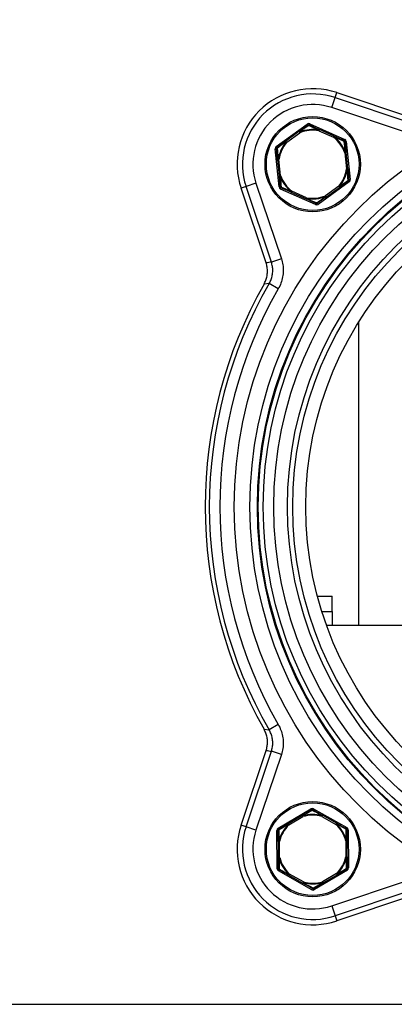
# Model space of a CAD drawing. Units: millimetres. Extents: x 19 to 192, y 16 to 270.
# Drawn here: x 62 to 69, y 71 to 89 of the extents above; entities that cross this region are included whole.
import ezdxf

# ---------------------------------------------------------------- set-up
doc = ezdxf.new("R2010")
doc.units = ezdxf.units.MM
doc.layers.add('FORMAT', color=7, linetype='Continuous')
doc.styles.add('SLDTEXTSTYLE0', font='TXT', dxfattribs={"width": 0.605})
doc.dimstyles.new('SLDDIMSTYLE4', dxfattribs={"dimtxt": 3.5, "dimasz": 3.302, "dimexe": 0, "dimexo": 0.0625, "dimgap": 0.875, "dimtad": 1, "dimdec": 0, "dimlfac": 10, "dimrnd": 1e-09, "dimzin": 12, "dimdsep": 46, "dimtxsty": 'SLDTEXTSTYLE0', "dimsah": 1, "dimcen": 0.09, "dimadec": 0, "dimazin": 3, "dimtfac": 1, "dimtdec": 1, "dimtofl": 0, "dimtmove": 0, "dimatfit": 3, "dimfxl": 0, "dimfrac": 2, "dimtolj": 1, "dimtzin": 12, "dimarcsym": 0})

# ---------------------------------------------------------------- blocks, each defined once
blk = doc.blocks.new('_D_10')
at = {"layer": 'FORMAT'}
for p, q in [((43.63, 93.154), (43.63, 100.239)), ((43.63, 100.239), (73.73, 100.239)), ((73.73, 80.054), (73.73, 100.239))]:
    blk.add_line(p, q, dxfattribs=at)
for points in [[(43.63, 100.239), (46.932, 99.731), (46.932, 100.747)], [(73.73, 100.239), (70.428, 100.747), (70.428, 99.731)]]:
    blk.add_solid(points, dxfattribs=at)
at = {"layer": 'FORMAT', "insert": (55.646, 104.75), "char_height": 3.5, "attachment_point": 1, "style": 'SLDTEXTSTYLE0'}
blk.add_mtext('301', dxfattribs=at)
blk = doc.blocks.new('_D_11')
at = {"layer": 'FORMAT'}
for p, q in [((42.03, 94.554), (42.03, 106.254)), ((42.03, 106.254), (73.73, 106.254)), ((73.73, 80.054), (73.73, 106.254))]:
    blk.add_line(p, q, dxfattribs=at)
for points in [[(42.03, 106.254), (45.332, 105.746), (45.332, 106.762)], [(73.73, 106.254), (70.428, 106.762), (70.428, 105.746)]]:
    blk.add_solid(points, dxfattribs=at)
at = {"layer": 'FORMAT', "insert": (55.647, 110.766), "char_height": 3.5, "attachment_point": 1, "style": 'SLDTEXTSTYLE0'}
blk.add_mtext('317', dxfattribs=at)

msp = doc.modelspace()

# ---------------------------------------------------------------- linework, layer by layer
at = {"color": 7, "linetype": 'Continuous', "lineweight": 25}
for p, q in [((67.681, 87.782), (67.713, 87.877)), ((67.713, 87.877), (69.125, 87.404)), ((67.618, 87.595), (67.681, 87.782)), ((67.681, 87.782), (69.109, 87.304)), ((69.047, 87.116), (67.618, 87.595)), ((66.571, 86.859), (67.156, 87.283)), ((67.156, 87.283), (67.17, 87.262)), ((67.205, 87.288), (67.195, 87.265)), ((67.205, 87.288), (67.864, 86.993)), ((67.001, 87.14), (66.755, 86.961)), ((66.769, 86.941), (67.016, 87.12)), ((67.001, 87.14), (67.016, 87.12)), ((67.016, 87.12), (67.011, 87.131)), ((67.386, 87.18), (67.375, 87.157)), ((67.378, 87.169), (67.375, 87.157)), ((67.375, 87.157), (67.654, 87.033)), ((67.664, 87.056), (67.386, 87.18)), ((67.664, 87.056), (67.654, 87.033)), ((66.769, 86.941), (66.755, 86.961)), ((66.76, 86.949), (66.769, 86.941)), ((67.654, 87.033), (67.661, 87.043)), ((67.864, 86.993), (67.854, 86.971)), ((67.894, 86.953), (67.869, 86.95)), ((67.894, 86.953), (67.968, 86.235)), ((66.576, 86.816), (66.551, 86.813)), ((66.626, 86.096), (66.551, 86.813)), ((66.586, 86.839), (66.571, 86.859)), ((67.877, 86.745), (67.865, 86.74)), ((67.89, 86.743), (67.865, 86.74)), ((67.865, 86.74), (67.897, 86.437)), ((67.922, 86.44), (67.89, 86.743)), ((66.622, 86.611), (66.597, 86.609)), ((66.597, 86.609), (66.629, 86.306)), ((66.622, 86.611), (66.61, 86.613)), ((66.654, 86.308), (66.622, 86.611)), ((66.654, 86.308), (66.629, 86.306)), ((66.642, 86.304), (66.654, 86.308)), ((67.922, 86.44), (67.897, 86.437)), ((67.897, 86.437), (67.909, 86.436)), ((66.189, 86.165), (66.002, 86.103)), ((66.189, 86.165), (66.668, 84.737)), ((67.948, 86.19), (67.364, 85.766)), ((67.948, 86.19), (67.933, 86.21)), ((67.968, 86.235), (67.943, 86.233)), ((66.002, 86.103), (65.907, 86.071)), ((66.38, 84.659), (65.907, 86.071)), ((66.48, 84.674), (66.002, 86.103)), ((66.65, 86.098), (66.626, 86.096)), ((66.665, 86.078), (66.655, 86.055)), ((67.314, 85.761), (66.655, 86.055)), ((66.866, 86.016), (66.855, 85.993)), ((66.855, 85.993), (67.134, 85.869)), ((66.866, 86.016), (66.858, 86.006)), ((67.144, 85.892), (66.866, 86.016)), ((67.75, 86.108), (67.503, 85.929)), ((67.518, 85.909), (67.764, 86.087)), ((67.75, 86.108), (67.764, 86.087)), ((67.759, 86.1), (67.75, 86.108)), ((67.144, 85.892), (67.134, 85.869)), ((67.142, 85.879), (67.144, 85.892)), ((67.324, 85.784), (67.314, 85.761)), ((67.349, 85.786), (67.364, 85.766)), ((67.518, 85.909), (67.503, 85.929)), ((67.503, 85.929), (67.508, 85.917)), ((66.668, 84.737), (66.48, 84.674)), ((66.438, 84.269), (66.341, 84.256)), ((66.61, 84.169), (66.438, 84.269)), ((67.349, 78.365), (67.63, 78.365)), ((67.63, 78.075), (67.63, 78.365)), ((67.433, 78.075), (67.63, 78.075)), ((67.63, 78.075), (67.63, 77.816)), ((67.521, 77.816), (79.939, 77.816)), ((66.61, 75.939), (66.438, 75.84)), ((66.341, 75.853), (66.438, 75.84)), ((65.907, 74.038), (66.38, 75.45)), ((66.002, 74.006), (66.48, 75.434)), ((66.668, 75.371), (66.189, 73.943)), ((66.668, 75.371), (66.48, 75.434)), ((66.605, 73.982), (67.227, 74.349)), ((67.06, 74.221), (66.798, 74.066)), ((67.06, 74.221), (67.073, 74.2)), ((67.227, 74.349), (67.239, 74.327)), ((67.277, 74.349), (67.264, 74.328)), ((67.277, 74.349), (67.905, 73.995)), ((67.446, 74.225), (67.434, 74.204)), ((67.437, 74.216), (67.434, 74.204)), ((67.711, 74.076), (67.446, 74.225)), ((66.002, 74.006), (65.907, 74.038)), ((66.81, 74.045), (66.798, 74.066)), ((66.802, 74.054), (66.81, 74.045)), ((66.81, 74.045), (67.073, 74.2)), ((67.073, 74.2), (67.069, 74.212)), ((67.434, 74.204), (67.699, 74.054)), ((67.711, 74.076), (67.699, 74.054)), ((67.699, 74.054), (67.708, 74.063)), ((66.189, 73.943), (66.002, 74.006)), ((66.588, 73.216), (66.581, 73.938)), ((66.606, 73.938), (66.581, 73.938)), ((66.618, 73.96), (66.605, 73.982)), ((67.905, 73.995), (67.893, 73.973)), ((67.931, 73.952), (67.906, 73.952)), ((67.931, 73.952), (67.938, 73.23)), ((66.633, 73.73), (66.608, 73.73)), ((66.608, 73.73), (66.611, 73.425)), ((66.633, 73.73), (66.621, 73.733)), ((66.636, 73.425), (66.633, 73.73)), ((67.895, 73.746), (67.883, 73.743)), ((67.883, 73.743), (67.886, 73.438)), ((67.908, 73.743), (67.883, 73.743)), ((67.911, 73.439), (67.908, 73.743)), ((66.636, 73.425), (66.611, 73.425)), ((66.624, 73.422), (66.636, 73.425)), ((67.911, 73.439), (67.886, 73.438)), ((67.886, 73.438), (67.898, 73.436)), ((66.613, 73.217), (66.588, 73.216)), ((66.626, 73.195), (66.614, 73.173)), ((67.243, 72.819), (66.614, 73.173)), ((66.82, 73.115), (66.808, 73.093)), ((66.82, 73.115), (66.811, 73.105)), ((67.085, 72.965), (66.82, 73.115)), ((67.914, 73.187), (67.293, 72.82)), ((67.709, 73.124), (67.447, 72.969)), ((67.459, 72.947), (67.722, 73.102)), ((67.718, 73.115), (67.709, 73.124)), ((67.709, 73.124), (67.722, 73.102)), ((67.914, 73.187), (67.901, 73.208)), ((67.938, 73.23), (67.913, 73.23)), ((66.808, 73.093), (67.073, 72.943)), ((67.085, 72.965), (67.073, 72.943)), ((67.082, 72.953), (67.085, 72.965)), ((67.459, 72.947), (67.447, 72.969)), ((67.447, 72.969), (67.45, 72.957)), ((67.618, 72.514), (69.047, 72.992)), ((67.255, 72.841), (67.243, 72.819)), ((67.28, 72.841), (67.293, 72.82)), ((69.109, 72.805), (67.681, 72.326)), ((69.125, 72.705), (67.713, 72.232)), ((67.618, 72.514), (67.681, 72.326)), ((67.681, 72.326), (67.713, 72.232)), ((56.83, 70.654), (93.83, 70.654))]:
    msp.add_line(p, q, dxfattribs=at)
at = {"color": 8, "linetype": 'Continuous', "lineweight": 25}
msp.add_line((68.13, 77.816), (68.13, 83.547), dxfattribs=at)
at = {"color": 7, "linetype": 'Continuous', "lineweight": 25, "flags": 128}
for points in [[(67.17, 87.262), (67.171, 87.263), (67.172, 87.263), (67.174, 87.262), (67.176, 87.261), (67.177, 87.26), (67.179, 87.259), (67.181, 87.257), (67.184, 87.255)], [(67.184, 87.255), (67.185, 87.257), (67.187, 87.259), (67.189, 87.261), (67.19, 87.263), (67.192, 87.264), (67.193, 87.265), (67.194, 87.265), (67.195, 87.265)], [(67.854, 86.971), (67.855, 86.97), (67.855, 86.969), (67.856, 86.968), (67.856, 86.966), (67.856, 86.963), (67.855, 86.961), (67.855, 86.958), (67.854, 86.955)], [(67.854, 86.955), (67.857, 86.955), (67.86, 86.955), (67.862, 86.954), (67.865, 86.954), (67.866, 86.953), (67.868, 86.952), (67.868, 86.951), (67.869, 86.95)], [(66.576, 86.816), (66.576, 86.817), (66.577, 86.818), (66.578, 86.819), (66.579, 86.82), (66.581, 86.821), (66.584, 86.822), (66.586, 86.823), (66.589, 86.824)], [(66.589, 86.824), (66.588, 86.826), (66.587, 86.829), (66.586, 86.831), (66.585, 86.834), (66.585, 86.835), (66.585, 86.837), (66.585, 86.838), (66.586, 86.839)], [(67.943, 86.233), (67.943, 86.232), (67.943, 86.231), (67.942, 86.23), (67.94, 86.229), (67.938, 86.228), (67.936, 86.227), (67.933, 86.226), (67.93, 86.225)], [(67.93, 86.225), (67.931, 86.222), (67.933, 86.22), (67.933, 86.217), (67.934, 86.215), (67.934, 86.213), (67.934, 86.212), (67.934, 86.211), (67.933, 86.21)], [(66.665, 86.093), (66.662, 86.094), (66.659, 86.094), (66.657, 86.094), (66.655, 86.095), (66.653, 86.096), (66.652, 86.096), (66.651, 86.097), (66.65, 86.098)], [(66.665, 86.078), (66.664, 86.079), (66.664, 86.08), (66.663, 86.081), (66.663, 86.083), (66.663, 86.085), (66.664, 86.088), (66.664, 86.09), (66.665, 86.093)], [(67.336, 85.794), (67.334, 85.791), (67.332, 85.789), (67.331, 85.787), (67.329, 85.786), (67.327, 85.784), (67.326, 85.784), (67.325, 85.783), (67.324, 85.784)], [(67.349, 85.786), (67.348, 85.786), (67.347, 85.786), (67.345, 85.786), (67.344, 85.787), (67.342, 85.788), (67.34, 85.79), (67.338, 85.792), (67.336, 85.794)], [(67.239, 74.327), (67.24, 74.328), (67.241, 74.328), (67.243, 74.327), (67.244, 74.326), (67.246, 74.325), (67.248, 74.323), (67.25, 74.321), (67.252, 74.318)], [(67.252, 74.318), (67.254, 74.321), (67.256, 74.323), (67.258, 74.325), (67.259, 74.326), (67.261, 74.327), (67.262, 74.328), (67.263, 74.328), (67.264, 74.328)], [(66.606, 73.938), (66.606, 73.939), (66.607, 73.94), (66.608, 73.941), (66.61, 73.942), (66.612, 73.943), (66.614, 73.944), (66.617, 73.944), (66.62, 73.945)], [(66.62, 73.945), (66.619, 73.948), (66.618, 73.95), (66.617, 73.953), (66.617, 73.955), (66.617, 73.957), (66.617, 73.958), (66.617, 73.959), (66.618, 73.96)], [(67.893, 73.973), (67.894, 73.973), (67.894, 73.972), (67.894, 73.97), (67.894, 73.968), (67.894, 73.966), (67.893, 73.964), (67.893, 73.961), (67.892, 73.958)], [(67.892, 73.958), (67.895, 73.958), (67.897, 73.957), (67.9, 73.956), (67.902, 73.956), (67.904, 73.955), (67.905, 73.954), (67.906, 73.953), (67.906, 73.952)], [(66.628, 73.211), (66.625, 73.211), (66.622, 73.212), (66.619, 73.212), (66.617, 73.213), (66.616, 73.214), (66.614, 73.215), (66.614, 73.216), (66.613, 73.217)], [(66.626, 73.195), (66.625, 73.196), (66.625, 73.197), (66.625, 73.198), (66.625, 73.2), (66.625, 73.202), (66.626, 73.205), (66.627, 73.208), (66.628, 73.211)], [(67.913, 73.23), (67.913, 73.229), (67.912, 73.228), (67.911, 73.227), (67.91, 73.226), (67.907, 73.226), (67.905, 73.225), (67.902, 73.224), (67.899, 73.224)], [(67.899, 73.224), (67.9, 73.221), (67.901, 73.218), (67.902, 73.216), (67.902, 73.214), (67.902, 73.212), (67.902, 73.21), (67.902, 73.209), (67.901, 73.208)], [(67.267, 72.85), (67.265, 72.848), (67.263, 72.846), (67.262, 72.844), (67.26, 72.842), (67.258, 72.841), (67.257, 72.841), (67.256, 72.841), (67.255, 72.841)], [(67.28, 72.841), (67.279, 72.841), (67.278, 72.841), (67.276, 72.842), (67.275, 72.843), (67.273, 72.844), (67.271, 72.846), (67.269, 72.848), (67.267, 72.85)]]:
    msp.add_lwpolyline(points, dxfattribs=at)
at = {"color": 7, "linetype": 'Continuous', "lineweight": 25}
for centre, radius in [((73.73, 80.054), 7.95), ((73.73, 80.054), 7.655), ((73.73, 80.054), 7.514), ((73.73, 80.054), 7.498), ((73.73, 80.054), 7.405), ((67.26, 86.524), 0.9), ((67.26, 86.524), 0.875), ((73.73, 80.054), 7.205), ((73.73, 80.054), 6.946), ((73.73, 80.054), 6.846), ((73.73, 80.054), 6.6), ((67.26, 73.584), 0.9), ((67.26, 73.584), 0.875)]:
    msp.add_circle(centre, radius, dxfattribs=at)
for centre, radius, start, end in [((67.26, 86.524), 1.427, 71.471, 198.529), ((67.26, 86.524), 1.327, 71.471, 198.529), ((67.26, 86.524), 1.129, 71.471, 198.529), ((67.185, 87.242), 0.05, 65.9353, 125.9353), ((67.185, 87.242), 0.025, 65.9353, 125.9353), ((66.993, 87.121), 0.0209, 30.4632, 67.3432), ((67.26, 86.524), 0.656, 79.6348, 112.2357), ((67.26, 86.524), 0.643, 79.6348, 112.2357), ((67.397, 87.163), 0.0209, 124.5273, 161.4073), ((67.643, 87.053), 0.0209, 330.4632, 7.3432), ((67.26, 86.524), 0.656, 139.6348, 172.2357), ((67.26, 86.524), 0.643, 139.6348, 172.2357), ((66.776, 86.963), 0.0209, 184.5273, 221.4073), ((67.26, 86.524), 0.643, 19.6348, 52.2357), ((67.26, 86.524), 0.656, 19.6348, 52.2357), ((67.844, 86.948), 0.025, 5.9353, 65.9353), ((67.844, 86.948), 0.05, 5.9353, 65.9353), ((66.601, 86.819), 0.05, 125.9353, 185.9353), ((66.601, 86.819), 0.025, 125.9353, 185.9353), ((67.881, 86.724), 0.0209, 64.5273, 101.4073), ((66.61, 86.592), 0.0209, 90.4632, 127.3432), ((66.638, 86.324), 0.0209, 244.5273, 281.4073), ((67.26, 86.524), 0.643, 199.6348, 232.2357), ((67.26, 86.524), 0.643, 319.6348, 352.2357), ((67.26, 86.524), 0.656, 319.6348, 352.2357), ((67.909, 86.457), 0.0209, 270.4632, 307.3432), ((67.26, 86.524), 0.656, 199.6348, 232.2357), ((67.919, 86.23), 0.025, 305.9353, 5.9353), ((67.919, 86.23), 0.05, 305.9353, 5.9353), ((66.675, 86.101), 0.05, 185.9353, 245.9353), ((66.675, 86.101), 0.025, 185.9353, 245.9353), ((66.876, 85.996), 0.0209, 150.4632, 187.3432), ((67.744, 86.086), 0.0209, 4.5273, 41.4073), ((67.122, 85.886), 0.0209, 304.5273, 341.4073), ((67.26, 86.524), 0.656, 259.6348, 292.2357), ((67.26, 86.524), 0.643, 259.6348, 292.2357), ((67.334, 85.806), 0.05, 245.9353, 305.9353), ((67.334, 85.806), 0.025, 245.9353, 305.9353), ((67.526, 85.928), 0.0209, 210.4632, 247.3432), ((73.73, 80.054), 8.422, 149.9729, 210.0271), ((73.73, 80.054), 8.5, 150.3757, 209.6243), ((73.73, 80.054), 8.223, 149.9729, 210.0271), ((67.05, 74.203), 0.0209, 25.1262, 62.0063), ((67.26, 73.584), 0.656, 74.2979, 106.8988), ((67.26, 73.584), 0.643, 74.2979, 106.8988), ((67.252, 74.306), 0.05, 60.5983, 120.5983), ((67.252, 74.306), 0.025, 60.5983, 120.5983), ((67.456, 74.207), 0.0209, 119.1903, 156.0704), ((67.26, 73.584), 1.427, 161.471, 288.529), ((67.26, 73.584), 0.656, 134.2979, 166.8988), ((67.26, 73.584), 0.643, 134.2979, 166.8988), ((66.818, 74.066), 0.0209, 179.1903, 216.0704), ((67.26, 73.584), 0.643, 14.2979, 46.8988), ((67.691, 74.075), 0.0209, 325.1262, 2.0063), ((67.26, 73.584), 0.656, 14.2979, 46.8988), ((67.26, 73.584), 1.327, 161.471, 288.529), ((67.26, 73.584), 1.129, 161.471, 288.529), ((66.631, 73.939), 0.05, 120.5983, 180.5983), ((66.631, 73.939), 0.025, 120.5983, 180.5983), ((67.881, 73.952), 0.025, 0.5983, 60.5983), ((67.881, 73.952), 0.05, 0.5983, 60.5983), ((66.619, 73.712), 0.0209, 85.1262, 122.0063), ((67.897, 73.725), 0.0209, 59.1903, 96.0704), ((66.622, 73.443), 0.0209, 239.1903, 276.0704), ((67.26, 73.584), 0.656, 194.2979, 226.8988), ((67.26, 73.584), 0.643, 194.2979, 226.8988), ((67.26, 73.584), 0.643, 314.2979, 346.8988), ((67.26, 73.584), 0.656, 314.2979, 346.8988), ((67.9, 73.456), 0.0209, 265.1262, 302.0063), ((66.638, 73.217), 0.05, 180.5983, 240.5983), ((66.638, 73.217), 0.025, 180.5983, 240.5983), ((66.829, 73.093), 0.0209, 145.1262, 182.0063), ((67.701, 73.103), 0.0209, 359.1903, 36.0704), ((67.888, 73.23), 0.025, 300.5983, 0.5983), ((67.888, 73.23), 0.05, 300.5983, 0.5983), ((67.063, 72.961), 0.0209, 299.1903, 336.0704), ((67.26, 73.584), 0.656, 254.2979, 286.8988), ((67.26, 73.584), 0.643, 254.2979, 286.8988), ((67.469, 72.966), 0.0209, 205.1262, 242.0063), ((67.267, 72.863), 0.05, 240.5983, 300.5983), ((67.267, 72.863), 0.025, 240.5983, 300.5983)]:
    msp.add_arc(centre, radius, start, end, dxfattribs=at)
for centre, major_axis, start_param, end_param in [((65.746, 77.379), (10.709, 3.589), 1.300608, 1.309783), ((65.746, 82.73), (10.709, -3.589), 4.973402, 4.982577)]:
    msp.add_ellipse(centre, major_axis=major_axis, ratio=0.614112, start_param=start_param, end_param=end_param, dxfattribs=at)
for points, knots in [([(67.001, 87.14), (67.011, 87.147), (67.068, 87.188), (67.124, 87.229), (67.17, 87.262)], [0, 0, 0, 0, 0.162765, 1, 1, 1, 1]), ([(67.184, 87.255), (67.136, 87.221), (67.079, 87.18), (67.021, 87.138), (67.011, 87.131)], [0, 0, 0, 0, 0.836833, 1, 1, 1, 1]), ([(67.378, 87.169), (67.367, 87.174), (67.301, 87.203), (67.237, 87.231), (67.184, 87.255)], [0, 0, 0, 0, 0.165461, 1, 1, 1, 1]), ([(67.195, 87.265), (67.248, 87.241), (67.311, 87.213), (67.375, 87.185), (67.386, 87.18)], [0, 0, 0, 0, 0.834945, 1, 1, 1, 1]), ([(67.664, 87.056), (67.674, 87.051), (67.739, 87.022), (67.802, 86.994), (67.854, 86.971)], [0, 0, 0, 0, 0.166177, 1, 1, 1, 1]), ([(66.586, 86.839), (66.632, 86.872), (66.688, 86.913), (66.745, 86.954), (66.755, 86.961)], [0, 0, 0, 0, 0.830806, 1, 1, 1, 1]), ([(66.76, 86.949), (66.75, 86.942), (66.692, 86.9), (66.636, 86.858), (66.589, 86.824)], [0, 0, 0, 0, 0.169609, 1, 1, 1, 1]), ([(67.854, 86.955), (67.801, 86.979), (67.737, 87.008), (67.672, 87.038), (67.661, 87.043)], [0, 0, 0, 0, 0.833415, 1, 1, 1, 1]), ([(67.877, 86.745), (67.876, 86.756), (67.868, 86.828), (67.861, 86.897), (67.854, 86.955)], [0, 0, 0, 0, 0.165461, 1, 1, 1, 1]), ([(67.869, 86.95), (67.875, 86.893), (67.882, 86.825), (67.889, 86.755), (67.89, 86.743)], [0, 0, 0, 0, 0.834945, 1, 1, 1, 1]), ([(66.597, 86.609), (66.596, 86.62), (66.589, 86.69), (66.582, 86.759), (66.576, 86.816)], [0, 0, 0, 0, 0.166177, 1, 1, 1, 1]), ([(66.589, 86.824), (66.595, 86.766), (66.602, 86.696), (66.609, 86.625), (66.61, 86.613)], [0, 0, 0, 0, 0.833415, 1, 1, 1, 1]), ([(66.65, 86.098), (66.644, 86.155), (66.637, 86.224), (66.63, 86.294), (66.629, 86.306)], [0, 0, 0, 0, 0.834945, 1, 1, 1, 1]), ([(67.93, 86.225), (67.924, 86.283), (67.918, 86.353), (67.911, 86.424), (67.909, 86.436)], [0, 0, 0, 0, 0.833415, 1, 1, 1, 1]), ([(67.922, 86.44), (67.923, 86.428), (67.93, 86.358), (67.937, 86.29), (67.943, 86.233)], [0, 0, 0, 0, 0.1661767, 1, 1, 1, 1]), ([(66.642, 86.304), (66.643, 86.292), (66.651, 86.221), (66.659, 86.152), (66.665, 86.093)], [0, 0, 0, 0, 0.165461, 1, 1, 1, 1]), ([(67.759, 86.1), (67.769, 86.106), (67.826, 86.149), (67.883, 86.19), (67.93, 86.225)], [0, 0, 0, 0, 0.163167, 1, 1, 1, 1]), ([(67.933, 86.21), (67.887, 86.176), (67.831, 86.135), (67.774, 86.094), (67.764, 86.087)], [0, 0, 0, 0, 0.837235, 1, 1, 1, 1]), ([(66.665, 86.093), (66.718, 86.069), (66.782, 86.04), (66.847, 86.011), (66.858, 86.006)], [0, 0, 0, 0, 0.833415, 1, 1, 1, 1]), ([(66.855, 85.993), (66.845, 85.998), (66.78, 86.026), (66.718, 86.055), (66.665, 86.078)], [0, 0, 0, 0, 0.166177, 1, 1, 1, 1]), ([(67.324, 85.784), (67.271, 85.807), (67.209, 85.835), (67.144, 85.864), (67.134, 85.869)], [0, 0, 0, 0, 0.834945, 1, 1, 1, 1]), ([(67.142, 85.879), (67.152, 85.874), (67.218, 85.846), (67.282, 85.817), (67.336, 85.794)], [0, 0, 0, 0, 0.165461, 1, 1, 1, 1]), ([(67.336, 85.794), (67.383, 85.828), (67.44, 85.869), (67.498, 85.91), (67.508, 85.917)], [0, 0, 0, 0, 0.830391, 1, 1, 1, 1]), ([(67.518, 85.909), (67.508, 85.902), (67.451, 85.86), (67.395, 85.82), (67.349, 85.786)], [0, 0, 0, 0, 0.169194, 1, 1, 1, 1]), ([(66.341, 84.256), (66.353, 84.281), (66.378, 84.331), (66.4, 84.412), (66.408, 84.496), (66.403, 84.579), (66.388, 84.633), (66.38, 84.659)], [0, 0, 0, 0, 0.198589, 0.402914, 0.601516, 0.805957, 1, 1, 1, 1]), ([(66.438, 84.269), (66.451, 84.295), (66.477, 84.345), (66.5, 84.427), (66.508, 84.51), (66.503, 84.594), (66.488, 84.647), (66.48, 84.674)], [0, 0, 0, 0, 0.207287, 0.402726, 0.603879, 0.799039, 1, 1, 1, 1]), ([(66.668, 84.737), (66.678, 84.7), (66.699, 84.625), (66.707, 84.509), (66.695, 84.392), (66.665, 84.277), (66.628, 84.205), (66.61, 84.169)], [0, 0, 0, 0, 0.1954766, 0.3966262, 0.5921008, 0.7932078, 1, 1, 1, 1]), ([(66.61, 75.939), (66.628, 75.905), (66.664, 75.835), (66.694, 75.721), (66.707, 75.604), (66.7, 75.486), (66.678, 75.409), (66.668, 75.371)], [0, 0, 0, 0, 0.196946, 0.39958, 0.596541, 0.799291, 1, 1, 1, 1]), ([(66.38, 75.45), (66.388, 75.476), (66.403, 75.53), (66.408, 75.613), (66.4, 75.697), (66.379, 75.778), (66.353, 75.828), (66.341, 75.853)], [0, 0, 0, 0, 0.197109, 0.399938, 0.597044, 0.799829, 1, 1, 1, 1]), ([(66.48, 75.434), (66.488, 75.461), (66.503, 75.515), (66.508, 75.599), (66.499, 75.683), (66.477, 75.765), (66.451, 75.815), (66.438, 75.84)], [0, 0, 0, 0, 0.200453, 0.397159, 0.599794, 0.796998, 1, 1, 1, 1]), ([(67.06, 74.221), (67.07, 74.227), (67.13, 74.263), (67.19, 74.298), (67.239, 74.327)], [0, 0, 0, 0, 0.162765, 1, 1, 1, 1]), ([(67.252, 74.318), (67.201, 74.289), (67.141, 74.254), (67.079, 74.218), (67.069, 74.212)], [0, 0, 0, 0, 0.836833, 1, 1, 1, 1]), ([(67.437, 74.216), (67.427, 74.221), (67.364, 74.256), (67.303, 74.29), (67.252, 74.318)], [0, 0, 0, 0, 0.165461, 1, 1, 1, 1]), ([(67.264, 74.328), (67.314, 74.299), (67.374, 74.266), (67.436, 74.231), (67.446, 74.225)], [0, 0, 0, 0, 0.834945, 1, 1, 1, 1]), ([(66.618, 73.96), (66.667, 73.989), (66.727, 74.024), (66.787, 74.06), (66.798, 74.066)], [0, 0, 0, 0, 0.830806, 1, 1, 1, 1]), ([(66.802, 74.054), (66.791, 74.047), (66.73, 74.011), (66.67, 73.975), (66.62, 73.945)], [0, 0, 0, 0, 0.169609, 1, 1, 1, 1]), ([(67.892, 73.958), (67.841, 73.987), (67.78, 74.022), (67.718, 74.057), (67.708, 74.063)], [0, 0, 0, 0, 0.833415, 1, 1, 1, 1]), ([(67.711, 74.076), (67.722, 74.07), (67.783, 74.035), (67.843, 74.002), (67.893, 73.973)], [0, 0, 0, 0, 0.166177, 1, 1, 1, 1]), ([(66.608, 73.73), (66.608, 73.742), (66.607, 73.812), (66.606, 73.881), (66.606, 73.938)], [0, 0, 0, 0, 0.166177, 1, 1, 1, 1]), ([(66.62, 73.945), (66.62, 73.886), (66.62, 73.816), (66.621, 73.745), (66.621, 73.733)], [0, 0, 0, 0, 0.833415, 1, 1, 1, 1]), ([(67.895, 73.746), (67.895, 73.758), (67.894, 73.83), (67.893, 73.9), (67.892, 73.958)], [0, 0, 0, 0, 0.165461, 1, 1, 1, 1]), ([(67.906, 73.952), (67.906, 73.894), (67.907, 73.825), (67.908, 73.755), (67.908, 73.743)], [0, 0, 0, 0, 0.834945, 1, 1, 1, 1]), ([(66.613, 73.217), (66.613, 73.274), (66.612, 73.343), (66.611, 73.413), (66.611, 73.425)], [0, 0, 0, 0, 0.834945, 1, 1, 1, 1]), ([(66.624, 73.422), (66.624, 73.41), (66.625, 73.339), (66.627, 73.269), (66.628, 73.211)], [0, 0, 0, 0, 0.165461, 1, 1, 1, 1]), ([(67.899, 73.224), (67.899, 73.282), (67.899, 73.352), (67.898, 73.424), (67.898, 73.436)], [0, 0, 0, 0, 0.833415, 1, 1, 1, 1]), ([(67.911, 73.439), (67.911, 73.427), (67.912, 73.357), (67.913, 73.288), (67.913, 73.23)], [0, 0, 0, 0, 0.1661767, 1, 1, 1, 1]), ([(66.808, 73.093), (66.798, 73.099), (66.736, 73.133), (66.676, 73.167), (66.626, 73.195)], [0, 0, 0, 0, 0.166177, 1, 1, 1, 1]), ([(66.628, 73.211), (66.678, 73.182), (66.739, 73.147), (66.801, 73.111), (66.811, 73.105)], [0, 0, 0, 0, 0.833415, 1, 1, 1, 1]), ([(67.718, 73.115), (67.728, 73.121), (67.789, 73.158), (67.849, 73.194), (67.899, 73.224)], [0, 0, 0, 0, 0.163167, 1, 1, 1, 1]), ([(67.901, 73.208), (67.851, 73.179), (67.792, 73.144), (67.731, 73.108), (67.722, 73.102)], [0, 0, 0, 0, 0.837235, 1, 1, 1, 1]), ([(67.255, 72.841), (67.205, 72.869), (67.145, 72.903), (67.083, 72.937), (67.073, 72.943)], [0, 0, 0, 0, 0.834945, 1, 1, 1, 1]), ([(67.082, 72.953), (67.092, 72.947), (67.155, 72.912), (67.216, 72.878), (67.267, 72.85)], [0, 0, 0, 0, 0.165461, 1, 1, 1, 1]), ([(67.267, 72.85), (67.318, 72.879), (67.378, 72.915), (67.44, 72.951), (67.45, 72.957)], [0, 0, 0, 0, 0.830391, 1, 1, 1, 1]), ([(67.459, 72.947), (67.449, 72.941), (67.388, 72.905), (67.329, 72.87), (67.28, 72.841)], [0, 0, 0, 0, 0.169194, 1, 1, 1, 1])]:
    msp.add_open_spline(points, degree=3, knots=knots, dxfattribs=at)

# ---------------------------------------------------------------- dimensions: what is measured, and where the dimension line sits
at = {"layer": 'FORMAT'}
dim = msp.add_linear_dim(base=(73.73, 106.254), p1=(42.03, 94.554), p2=(73.73, 80.054), dimstyle='SLDDIMSTYLE4', dxfattribs=at)
dim.commit()
dim.dimension.update_dxf_attribs({"geometry": '_D_11', "text_midpoint": (59.657, 106.254), "dimtype": 160})
dim = msp.add_linear_dim(base=(73.73, 100.239), p1=(43.63, 93.154), p2=(73.73, 80.054), angle=0, dimstyle='SLDDIMSTYLE4', dxfattribs=at)
dim.commit()
dim.dimension.update_dxf_attribs({"geometry": '_D_10', "text_midpoint": (59.656, 100.239), "dimtype": 160})

doc.saveas('drawing.dxf')
